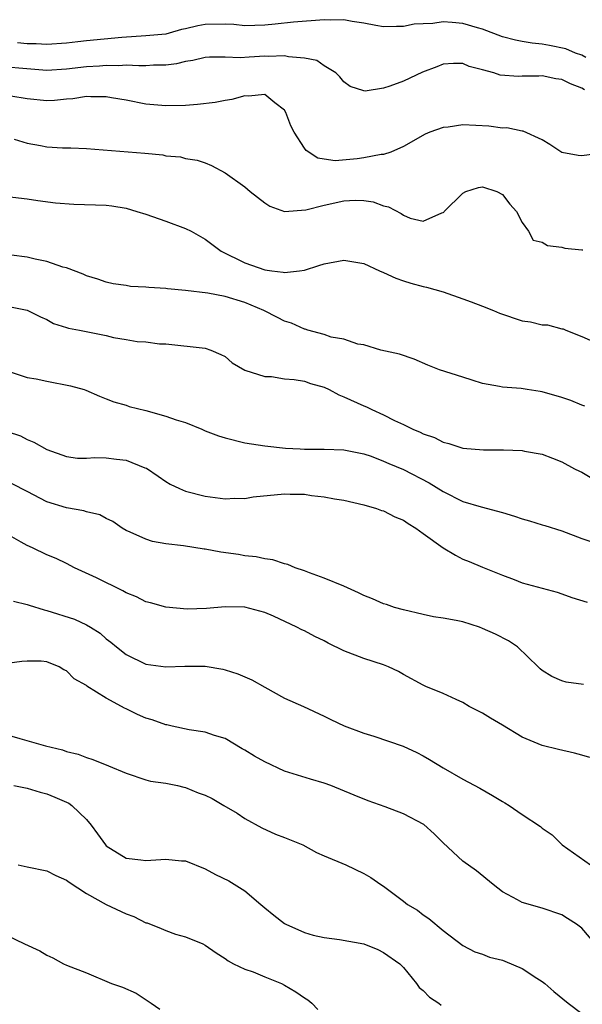
# Model space of a CAD drawing. Units: inches. Extents: x 2556000 to 2559000, y 1557000 to 1560000.
# Drawn here: x 2557408 to 2557465, y 1558071 to 1558170 of the extents above; entities that cross this region are included whole.
import ezdxf

# ---------------------------------------------------------------- set-up
doc = ezdxf.new("R2010")
doc.units = ezdxf.units.IN
doc.header["$MEASUREMENT"] = 0
doc.layers.add('LD25561557_2ft', color=9, linetype='Continuous')

msp = doc.modelspace()

# ---------------------------------------------------------------- linework, layer by layer
at = {"layer": 'LD25561557_2ft'}
for points, elevation in [([(2557465.435, 1558166.565), (2557465, 1558166.794), (2557464.366, 1558167), (2557463.415, 1558167.415), (2557461.766, 1558167.767), (2557461, 1558167.889), (2557460.015, 1558168.015), (2557459, 1558168.176), (2557458.313, 1558168.313), (2557457, 1558168.646), (2557455, 1558169.402), (2557454.465, 1558169.535), (2557453, 1558169.983), (2557451.91, 1558170.09), (2557451, 1558170.144), (2557449.986, 1558169.986), (2557449, 1558169.953), (2557448.097, 1558169.903), (2557447, 1558169.672), (2557446.305, 1558169.695), (2557445, 1558169.659), (2557444.218, 1558169.782), (2557443, 1558170.031), (2557441.82, 1558170.18), (2557441, 1558170.36), (2557439.668, 1558170.331), (2557439, 1558170.37), (2557435.892, 1558170.108), (2557434.066, 1558169.934), (2557433, 1558169.811), (2557431, 1558169.762), (2557429.871, 1558169.872), (2557429, 1558169.909), (2557427, 1558169.878), (2557426.234, 1558169.766), (2557425, 1558169.447), (2557424.611, 1558169.389), (2557423.366, 1558169), (2557423, 1558168.922), (2557421, 1558168.734), (2557418.588, 1558168.588), (2557415, 1558168.236), (2557414.119, 1558168.119), (2557413, 1558168.007), (2557411, 1558167.86), (2557409.936, 1558167.936), (2557409, 1558167.939), (2557408.021, 1558168.021)], 6892), ([(2557465.275, 1558163.275), (2557465, 1558163.45), (2557463.885, 1558163.884), (2557463, 1558164.326), (2557462.405, 1558164.404), (2557461, 1558164.689), (2557460.66, 1558164.66), (2557459, 1558164.658), (2557458.631, 1558164.631), (2557456.772, 1558164.772), (2557456.133, 1558165), (2557455, 1558165.301), (2557453.635, 1558165.635), (2557453, 1558165.938), (2557452.066, 1558165.934), (2557451, 1558165.872), (2557450.388, 1558165.612), (2557448.935, 1558165.065), (2557447, 1558164.154), (2557445.638, 1558163.638), (2557445, 1558163.446), (2557443.151, 1558163.152), (2557443, 1558163.169), (2557441.631, 1558163.631), (2557441, 1558164.097), (2557440.594, 1558164.594), (2557440.191, 1558165), (2557439, 1558165.702), (2557438.255, 1558166.255), (2557437, 1558166.475), (2557435.392, 1558166.608), (2557435, 1558166.732), (2557433.357, 1558166.643), (2557433, 1558166.669), (2557431.411, 1558166.589), (2557430.522, 1558166.523), (2557429, 1558166.592), (2557427.425, 1558166.575), (2557427, 1558166.544), (2557425.754, 1558166.246), (2557425, 1558166.14), (2557424.087, 1558165.913), (2557423, 1558165.784), (2557421.777, 1558165.777), (2557421, 1558165.715), (2557420.304, 1558165.696), (2557419, 1558165.763), (2557418.279, 1558165.721), (2557417, 1558165.746), (2557416.315, 1558165.685), (2557415, 1558165.609), (2557413, 1558165.372), (2557411, 1558165.251), (2557408.568, 1558165.432), (2557407, 1558165.574)], 6894), ([(2557467, 1558156.875), (2557465, 1558156.612), (2557464.642, 1558156.642), (2557463, 1558156.944), (2557461.778, 1558157.778), (2557461, 1558158.225), (2557459.097, 1558159.097), (2557459, 1558159.102), (2557457.429, 1558159.429), (2557457, 1558159.424), (2557455.623, 1558159.623), (2557453, 1558159.747), (2557451.521, 1558159.521), (2557451, 1558159.478), (2557449.684, 1558159), (2557449.202, 1558158.798), (2557447, 1558157.549), (2557445.726, 1558157), (2557445, 1558156.755), (2557444.739, 1558156.739), (2557443, 1558156.403), (2557442.321, 1558156.321), (2557440.115, 1558156.114), (2557439, 1558156.266), (2557438.375, 1558156.375), (2557437.168, 1558157.169), (2557437, 1558157.395), (2557435.979, 1558159), (2557435.643, 1558159.643), (2557435.125, 1558161), (2557435, 1558161.22), (2557434.023, 1558161.977), (2557433, 1558162.827), (2557431.36, 1558162.64), (2557431, 1558162.684), (2557429.694, 1558162.306), (2557429, 1558162.219), (2557427.988, 1558162.012), (2557426.204, 1558161.797), (2557425, 1558161.716), (2557423, 1558161.67), (2557421, 1558161.833), (2557419, 1558162.231), (2557417.518, 1558162.482), (2557417, 1558162.59), (2557415.431, 1558162.569), (2557415, 1558162.598), (2557413.627, 1558162.373), (2557413, 1558162.332), (2557411.784, 1558162.216), (2557411, 1558162.171), (2557409, 1558162.359), (2557407.358, 1558162.642)], 6896), ([(2557407.688, 1558158.312), (2557409, 1558157.903), (2557410.355, 1558157.644), (2557411, 1558157.542), (2557412.568, 1558157.432), (2557413.433, 1558157.433), (2557415, 1558157.367), (2557420.882, 1558156.882), (2557422.704, 1558156.703), (2557423, 1558156.621), (2557424.507, 1558156.507), (2557425, 1558156.356), (2557426.171, 1558156.171), (2557427, 1558155.894), (2557427.633, 1558155.633), (2557429, 1558154.904), (2557431, 1558153.474), (2557431.544, 1558153), (2557433, 1558151.872), (2557433.517, 1558151.517), (2557435, 1558150.99), (2557437.145, 1558151.145), (2557439, 1558151.624), (2557441, 1558152.066), (2557442.14, 1558152.14), (2557443, 1558152.117), (2557443.961, 1558151.961), (2557445, 1558151.568), (2557445.48, 1558151.48), (2557446.779, 1558150.779), (2557447, 1558150.612), (2557447.683, 1558150.317), (2557449, 1558150.017), (2557450.868, 1558150.868), (2557451, 1558150.884), (2557451.07, 1558150.93), (2557451.102, 1558151), (2557453, 1558152.855), (2557453.31, 1558153), (2557454.584, 1558153.416), (2557455, 1558153.477), (2557456.442, 1558153), (2557457, 1558152.71), (2557457.734, 1558151.734), (2557458.433, 1558151), (2557459, 1558149.894), (2557459.623, 1558149), (2557460.113, 1558148.113), (2557461, 1558147.883), (2557461.543, 1558147.543), (2557463, 1558147.378), (2557463.305, 1558147.305), (2557465, 1558147.12), (2557465.126, 1558147.126)], 6898), ([(2557407, 1558152.498), (2557409, 1558152.276), (2557410.106, 1558152.106), (2557411.876, 1558151.876), (2557413.738, 1558151.738), (2557417, 1558151.631), (2557417.567, 1558151.567), (2557419, 1558151.318), (2557420.088, 1558151), (2557421, 1558150.707), (2557423, 1558150.013), (2557425, 1558149.269), (2557425.571, 1558149), (2557427, 1558148.185), (2557428.595, 1558147), (2557431, 1558145.821), (2557433, 1558145.107), (2557433.726, 1558145), (2557434.865, 1558144.865), (2557435, 1558144.825), (2557436.493, 1558145), (2557437, 1558145.073), (2557438.47, 1558145.53), (2557439, 1558145.718), (2557441, 1558146.08), (2557443, 1558145.754), (2557444.577, 1558145), (2557445, 1558144.828), (2557446.245, 1558144.245), (2557447, 1558143.98), (2557447.741, 1558143.741), (2557449, 1558143.409), (2557449.336, 1558143.336), (2557451, 1558142.883), (2557453, 1558142.182), (2557453.852, 1558141.852), (2557455, 1558141.439), (2557456.11, 1558141), (2557456.712, 1558140.712), (2557459, 1558139.943), (2557459.847, 1558139.847), (2557461, 1558139.538), (2557461.536, 1558139.536), (2557463, 1558139.146), (2557463.128, 1558139.128), (2557463.405, 1558139), (2557465, 1558138.378), (2557467, 1558137.486)], 6900), ([(2557465.333, 1558131.333), (2557465, 1558131.426), (2557463.905, 1558131.905), (2557463, 1558132.209), (2557461, 1558132.791), (2557460.805, 1558132.806), (2557459.497, 1558133), (2557458.89, 1558133.11), (2557457, 1558133.233), (2557456.7, 1558133.3), (2557455, 1558133.605), (2557453.958, 1558133.958), (2557453, 1558134.24), (2557450.656, 1558135), (2557449.48, 1558135.48), (2557448.079, 1558136.079), (2557446.593, 1558136.593), (2557444.719, 1558137), (2557443, 1558137.516), (2557442.409, 1558137.591), (2557441, 1558138.096), (2557439.718, 1558138.282), (2557439, 1558138.554), (2557437.349, 1558139), (2557437.092, 1558139.092), (2557437, 1558139.093), (2557435.708, 1558139.708), (2557435, 1558139.901), (2557434.289, 1558140.29), (2557432.9, 1558141), (2557431, 1558141.813), (2557429, 1558142.417), (2557427.269, 1558142.731), (2557425, 1558143.003), (2557423.178, 1558143.178), (2557423, 1558143.209), (2557421.313, 1558143.313), (2557421, 1558143.364), (2557419.433, 1558143.433), (2557419, 1558143.51), (2557417.684, 1558143.684), (2557417, 1558143.842), (2557416.154, 1558144.155), (2557415, 1558144.5), (2557414.679, 1558144.678), (2557413, 1558145.301), (2557412.623, 1558145.377), (2557411, 1558145.933), (2557409.825, 1558146.175), (2557409, 1558146.37), (2557407.429, 1558146.571)], 6902), ([(2557407, 1558141.436), (2557409, 1558141.034), (2557410.359, 1558140.359), (2557411, 1558140.068), (2557411.687, 1558139.687), (2557413, 1558139.282), (2557413.203, 1558139.202), (2557414.291, 1558139), (2557417, 1558138.46), (2557417.726, 1558138.274), (2557419, 1558138.071), (2557420.136, 1558137.864), (2557421, 1558137.818), (2557422.363, 1558137.636), (2557423, 1558137.61), (2557427, 1558137.194), (2557427.561, 1558137), (2557428.557, 1558136.557), (2557429, 1558136.332), (2557429.705, 1558135.705), (2557431, 1558134.955), (2557433, 1558134.314), (2557433.692, 1558134.308), (2557435, 1558134.101), (2557435.965, 1558134.035), (2557437, 1558133.85), (2557437.626, 1558133.626), (2557439, 1558133.237), (2557439.511, 1558133), (2557440.471, 1558132.471), (2557441, 1558132.275), (2557443, 1558131.357), (2557443.264, 1558131.264), (2557443.797, 1558131), (2557445, 1558130.461), (2557446.109, 1558129.891), (2557447, 1558129.482), (2557447.956, 1558129), (2557448.694, 1558128.694), (2557449, 1558128.523), (2557450.154, 1558128.154), (2557451, 1558127.686), (2557451.572, 1558127.572), (2557453, 1558127.094), (2557455.073, 1558126.927), (2557457, 1558126.923), (2557457.095, 1558126.905), (2557459, 1558126.846), (2557459.212, 1558126.788), (2557461, 1558126.49), (2557462.059, 1558126.06), (2557463, 1558125.703), (2557464.269, 1558125), (2557464.764, 1558124.764), (2557465, 1558124.67), (2557466.039, 1558124.039)], 6904), ([(2557407, 1558134.906), (2557409, 1558134.231), (2557409.917, 1558134.083), (2557411, 1558133.857), (2557413.395, 1558133.395), (2557414.763, 1558133), (2557414.94, 1558132.94), (2557416.326, 1558132.326), (2557417, 1558132.077), (2557417.748, 1558131.748), (2557419, 1558131.414), (2557419.299, 1558131.299), (2557421, 1558130.879), (2557423, 1558130.332), (2557424.054, 1558129.946), (2557425, 1558129.662), (2557426.637, 1558129), (2557427, 1558128.831), (2557428.337, 1558128.337), (2557429, 1558128.112), (2557431, 1558127.637), (2557433, 1558127.316), (2557435.084, 1558127.084), (2557436.568, 1558127), (2557437, 1558126.983), (2557439, 1558126.998), (2557441, 1558126.928), (2557443, 1558126.516), (2557443.739, 1558126.261), (2557445, 1558125.787), (2557445.536, 1558125.535), (2557447, 1558124.93), (2557449.589, 1558123.589), (2557451, 1558122.702), (2557453, 1558121.695), (2557454.854, 1558121.146), (2557457, 1558120.571), (2557458.206, 1558120.206), (2557459, 1558119.944), (2557459.748, 1558119.748), (2557461, 1558119.332), (2557461.268, 1558119.268), (2557463, 1558118.717), (2557465, 1558117.967), (2557467, 1558117.292)], 6906), ([(2557407, 1558128.77), (2557408.327, 1558128.327), (2557409, 1558127.965), (2557409.699, 1558127.699), (2557411, 1558126.952), (2557413, 1558126.257), (2557414.084, 1558126.085), (2557415, 1558126.076), (2557415.856, 1558126.144), (2557417, 1558126.115), (2557418.024, 1558125.976), (2557419, 1558125.888), (2557420.893, 1558125.107), (2557421.055, 1558125.054), (2557422.248, 1558124.248), (2557423, 1558123.706), (2557423.45, 1558123.45), (2557424.392, 1558123), (2557425, 1558122.738), (2557427, 1558122.246), (2557429, 1558121.976), (2557429.977, 1558122.023), (2557431, 1558122), (2557431.844, 1558122.156), (2557435, 1558122.475), (2557435.563, 1558122.437), (2557437, 1558122.422), (2557437.707, 1558122.293), (2557439, 1558122.174), (2557440.039, 1558121.961), (2557441, 1558121.828), (2557443, 1558121.367), (2557444.296, 1558121), (2557444.798, 1558120.798), (2557445, 1558120.751), (2557446.14, 1558120.139), (2557447, 1558119.813), (2557447.468, 1558119.469), (2557448.263, 1558119), (2557449, 1558118.455), (2557451, 1558117.029), (2557452.26, 1558116.26), (2557453, 1558115.867), (2557453.631, 1558115.631), (2557455, 1558115.054), (2557457, 1558114.262), (2557458.193, 1558113.807), (2557459, 1558113.477), (2557462.52, 1558112.52), (2557463, 1558112.375), (2557464.007, 1558112.007), (2557465.54, 1558111.54)], 6908), ([(2557465.195, 1558103.195), (2557463.445, 1558103.445), (2557463, 1558103.563), (2557462.002, 1558104.002), (2557461, 1558104.632), (2557460.796, 1558104.796), (2557460.609, 1558105), (2557458.526, 1558107), (2557457.625, 1558107.625), (2557456.287, 1558108.287), (2557455, 1558108.882), (2557454.667, 1558109), (2557453, 1558109.523), (2557452.311, 1558109.689), (2557451, 1558109.917), (2557450.054, 1558110.054), (2557449, 1558110.291), (2557447, 1558110.756), (2557446.088, 1558111), (2557445.277, 1558111.277), (2557445, 1558111.354), (2557443.864, 1558111.864), (2557443, 1558112.197), (2557442.479, 1558112.479), (2557441, 1558113.133), (2557439, 1558113.96), (2557437.521, 1558114.478), (2557437, 1558114.687), (2557436.061, 1558115), (2557435.318, 1558115.318), (2557435, 1558115.4), (2557433.805, 1558115.805), (2557433, 1558115.905), (2557432.122, 1558116.122), (2557431, 1558116.215), (2557430.339, 1558116.339), (2557428.582, 1558116.582), (2557427, 1558116.877), (2557426.884, 1558116.884), (2557424.794, 1558117.206), (2557423, 1558117.425), (2557421.655, 1558117.655), (2557421, 1558117.874), (2557419.404, 1558118.596), (2557419, 1558118.754), (2557418.595, 1558119), (2557417.659, 1558119.659), (2557417, 1558119.972), (2557416.361, 1558120.361), (2557415, 1558120.649), (2557414.742, 1558120.742), (2557413, 1558121.046), (2557411, 1558121.665), (2557409, 1558122.693), (2557407.496, 1558123.496)], 6910), ([(2557465.835, 1558095.835), (2557465, 1558096.083), (2557464.283, 1558096.283), (2557462.643, 1558096.643), (2557461, 1558097.057), (2557459, 1558097.885), (2557457, 1558099.088), (2557455.792, 1558099.792), (2557455, 1558100.3), (2557453.653, 1558101), (2557453, 1558101.392), (2557452.315, 1558101.685), (2557451, 1558102.288), (2557449.28, 1558103), (2557449, 1558103.131), (2557447, 1558104.222), (2557446.508, 1558104.508), (2557445.505, 1558105), (2557445, 1558105.189), (2557443, 1558105.839), (2557441, 1558106.616), (2557439.397, 1558107.397), (2557439, 1558107.606), (2557438.054, 1558108.054), (2557437, 1558108.617), (2557436.731, 1558108.731), (2557436.252, 1558109), (2557433.901, 1558110.099), (2557433, 1558110.471), (2557431, 1558111.009), (2557429, 1558111.045), (2557427.121, 1558110.879), (2557425.175, 1558110.825), (2557423, 1558111.01), (2557421.461, 1558111.461), (2557421, 1558111.553), (2557420.058, 1558112.058), (2557419, 1558112.485), (2557418.677, 1558112.677), (2557416.016, 1558113.984), (2557413.798, 1558115), (2557413, 1558115.438), (2557411.938, 1558115.938), (2557411, 1558116.306), (2557409.55, 1558117), (2557409, 1558117.244), (2557408.4, 1558117.6), (2557407, 1558118.385)], 6912), ([(2557407.63, 1558111.63), (2557409, 1558111.303), (2557409.219, 1558111.22), (2557410.737, 1558110.737), (2557411, 1558110.688), (2557413.806, 1558109.806), (2557415, 1558109.236), (2557415.406, 1558109), (2557416.387, 1558108.387), (2557417, 1558107.831), (2557417.474, 1558107.474), (2557418.018, 1558107), (2557419, 1558106.242), (2557421, 1558105.264), (2557423, 1558104.986), (2557424.938, 1558105.062), (2557427, 1558105.045), (2557428.756, 1558104.756), (2557429, 1558104.704), (2557430.288, 1558104.288), (2557431, 1558103.972), (2557431.696, 1558103.696), (2557433, 1558102.946), (2557435, 1558101.844), (2557436.915, 1558101), (2557439, 1558100.025), (2557439.666, 1558099.666), (2557441.024, 1558099.024), (2557443, 1558098.286), (2557444.012, 1558097.988), (2557446.971, 1558096.971), (2557448.348, 1558096.348), (2557449, 1558096), (2557449.647, 1558095.647), (2557451, 1558094.785), (2557453, 1558093.632), (2557454.727, 1558092.727), (2557456.008, 1558092.008), (2557457, 1558091.388), (2557457.255, 1558091.254), (2557457.67, 1558091), (2557459, 1558090.077), (2557460.849, 1558088.849), (2557461, 1558088.708), (2557462.034, 1558088.034), (2557463.045, 1558087), (2557465.901, 1558085)], 6914), ([(2557466.374, 1558077), (2557465, 1558078.577), (2557464.493, 1558079), (2557463.583, 1558079.583), (2557463, 1558079.929), (2557461, 1558080.612), (2557459, 1558081.191), (2557458.534, 1558081.466), (2557457, 1558082.27), (2557456.055, 1558083), (2557454.372, 1558084.372), (2557453, 1558085.375), (2557451, 1558087.227), (2557450.12, 1558088.12), (2557449.051, 1558089.051), (2557447, 1558090.15), (2557445.155, 1558090.846), (2557443.458, 1558091.458), (2557442.026, 1558092.026), (2557439.682, 1558093), (2557439, 1558093.236), (2557437.629, 1558093.629), (2557435, 1558094.456), (2557433, 1558095.383), (2557431.976, 1558095.976), (2557431, 1558096.578), (2557430.722, 1558096.722), (2557429, 1558097.741), (2557427.934, 1558098.066), (2557427, 1558098.391), (2557425.361, 1558098.639), (2557423.641, 1558099), (2557423.124, 1558099.124), (2557423, 1558099.136), (2557421.628, 1558099.628), (2557421, 1558099.811), (2557420.165, 1558100.165), (2557419, 1558100.759), (2557418.829, 1558100.828), (2557418.542, 1558101), (2557417, 1558101.838), (2557415.046, 1558103.046), (2557415, 1558103.091), (2557413.769, 1558103.769), (2557413, 1558104.603), (2557412.706, 1558104.706), (2557412.254, 1558105), (2557411, 1558105.495), (2557410.44, 1558105.56), (2557409, 1558105.56), (2557408.463, 1558105.537), (2557407, 1558105.329)], 6916), ([(2557407, 1558098.119), (2557408.261, 1558097.739), (2557410.855, 1558097), (2557412.594, 1558096.594), (2557413, 1558096.437), (2557414.173, 1558096.173), (2557415, 1558095.822), (2557415.646, 1558095.646), (2557417.233, 1558095), (2557419, 1558094.245), (2557421, 1558093.589), (2557421.457, 1558093.457), (2557423, 1558093.254), (2557424.176, 1558093), (2557424.832, 1558092.832), (2557425, 1558092.817), (2557426.28, 1558092.28), (2557427, 1558092.017), (2557427.685, 1558091.685), (2557428.87, 1558091), (2557430.2, 1558090.2), (2557431, 1558089.676), (2557432.717, 1558088.717), (2557434.101, 1558088.101), (2557435, 1558087.753), (2557436.852, 1558087), (2557438.241, 1558086.241), (2557439, 1558085.891), (2557441.177, 1558085), (2557443, 1558084.121), (2557443.722, 1558083.722), (2557444.738, 1558083), (2557445, 1558082.834), (2557447, 1558081.333), (2557447.416, 1558081), (2557448.407, 1558080.407), (2557449, 1558079.953), (2557449.578, 1558079.578), (2557451, 1558078.352), (2557453, 1558076.838), (2557454.203, 1558076.204), (2557455, 1558075.951), (2557455.678, 1558075.678), (2557457, 1558075.345), (2557457.255, 1558075.255), (2557459, 1558074.513), (2557460.458, 1558073.542), (2557461, 1558073.202), (2557461.264, 1558073), (2557462.186, 1558072.186), (2557463.643, 1558071), (2557465, 1558069.955)], 6918), ([(2557407.668, 1558093), (2557409, 1558092.722), (2557410.322, 1558092.322), (2557411, 1558092.172), (2557411.811, 1558091.811), (2557413, 1558091.327), (2557413.215, 1558091.215), (2557413.515, 1558091), (2557415, 1558089.573), (2557415.486, 1558089), (2557416.11, 1558088.11), (2557416.919, 1558087), (2557417, 1558086.913), (2557419, 1558085.666), (2557420.503, 1558085.497), (2557421, 1558085.419), (2557423, 1558085.562), (2557424.6, 1558085.4), (2557425, 1558085.385), (2557427, 1558084.574), (2557428.029, 1558084.029), (2557429.364, 1558083.364), (2557431, 1558082.35), (2557432.609, 1558081), (2557433, 1558080.649), (2557433.906, 1558079.906), (2557435, 1558079.072), (2557435.127, 1558079), (2557437, 1558078.153), (2557437.897, 1558077.897), (2557439, 1558077.656), (2557440.55, 1558077.45), (2557443, 1558077), (2557444.425, 1558076.425), (2557445, 1558076.15), (2557446.64, 1558075), (2557447, 1558074.618), (2557448.325, 1558073), (2557448.601, 1558072.601), (2557449, 1558072.306), (2557449.623, 1558071.623), (2557450.574, 1558071), (2557450.812, 1558070.811)], 6920), ([(2557408.092, 1558085), (2557409, 1558084.796), (2557411, 1558084.397), (2557411.914, 1558083.914), (2557413, 1558083.454), (2557413.24, 1558083.24), (2557415, 1558082.085), (2557416.996, 1558080.996), (2557419, 1558080.049), (2557419.78, 1558079.78), (2557421, 1558079.146), (2557421.118, 1558079.118), (2557422.545, 1558078.545), (2557423, 1558078.34), (2557423.999, 1558078), (2557425, 1558077.729), (2557426.761, 1558077), (2557427, 1558076.877), (2557428.09, 1558076.09), (2557429, 1558075.532), (2557429.291, 1558075.29), (2557429.862, 1558075), (2557431, 1558074.441), (2557431.835, 1558074.165), (2557433, 1558073.67), (2557434.683, 1558073), (2557435, 1558072.847), (2557436.148, 1558072.148), (2557437, 1558071.568), (2557437.362, 1558071.362), (2557437.754, 1558071), (2557438.368, 1558070.368)], 6922), ([(2557407, 1558077.864), (2557408.731, 1558077), (2557410.308, 1558076.308), (2557411, 1558075.853), (2557411.609, 1558075.609), (2557412.695, 1558075), (2557413, 1558074.857), (2557415, 1558074.08), (2557417.545, 1558073), (2557418.626, 1558072.626), (2557420.009, 1558072.009), (2557421.233, 1558071.233), (2557421.538, 1558071), (2557422.412, 1558070.412)], 6924)]:
    msp.add_lwpolyline(points, dxfattribs=dict(at, elevation=elevation))

doc.saveas('drawing.dxf')
